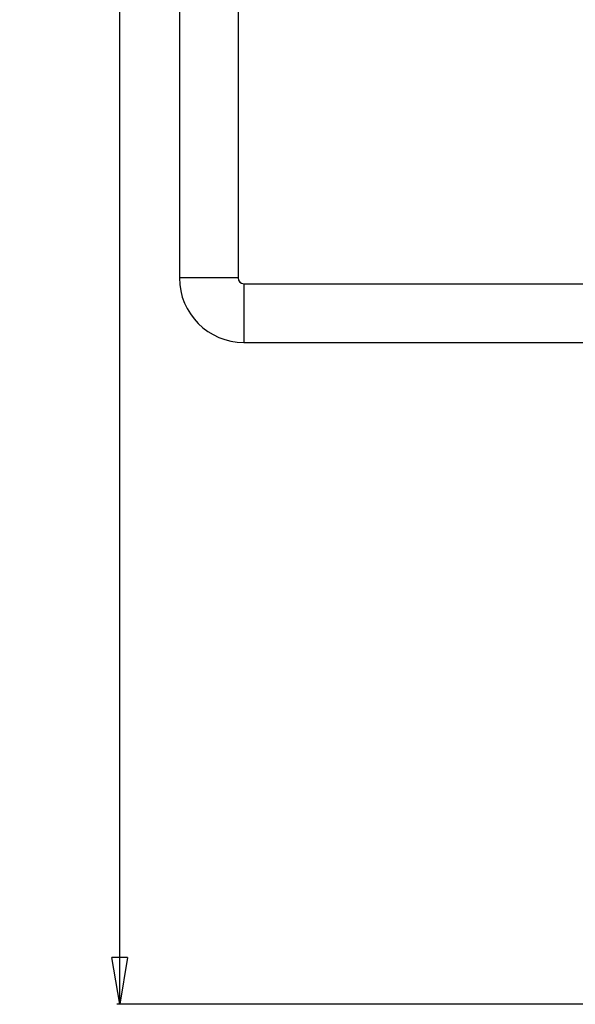
# Model space of a CAD drawing. Units: millimetres. Extents: x 281 to 6318, y 87 to 1607.
# Drawn here: x 2851 to 2899, y 571 to 655 of the extents above; entities that cross this region are included whole.
import ezdxf

# ---------------------------------------------------------------- set-up
doc = ezdxf.new("R2010")
doc.units = ezdxf.units.MM
doc.layers.add('DIM', color=3, linetype='Continuous')
doc.dimstyles.new('副本 DIM', dxfattribs={"dimtxt": 6, "dimasz": 4, "dimexe": 0.25, "dimexo": 0.5, "dimtad": 0, "dimzin": 1, "dimtxsty": 'Standard', "dimblk": 'CLOSED', "dimcen": 2.5, "dimadec": 0, "dimazin": 0, "dimtfac": 1, "dimtofl": 0, "dimtmove": 0, "dimatfit": 3, "dimfxl": 0, "dimarcsym": 0})

# ---------------------------------------------------------------- blocks, each defined once
blk = doc.blocks.new('_Closed')
at = {"color": 0, "linetype": 'ByBlock', "lineweight": -2}
for p, q in [((-1, 0.167), (0, 0)), ((-1, 0.167), (-1, -0.167)), ((0, 0), (-1, -0.167)), ((0, 0), (-1, 0))]:
    blk.add_line(p, q, dxfattribs=at)
blk = doc.blocks.new('*D38')
at = {"layer": 'Defpoints', "color": 0}
for p in [(2910.267, 1070.956), (2859.842, 570.956), (2910.267, 570.956)]:
    blk.add_point(p, dxfattribs=at)
at = {"layer": 'DIM', "color": 0, "lineweight": -2}
for p, q in [((2909.767, 1070.956), (2859.592, 1070.956)), ((2859.842, 1066.956), (2859.842, 851.987)), ((2859.842, 574.956), (2859.842, 789.925)), ((2909.767, 570.956), (2859.592, 570.956))]:
    blk.add_line(p, q, dxfattribs=at)
at = {"layer": 'DIM', "color": 0, "lineweight": -2, "xscale": 4, "yscale": 4, "zscale": 4}
for p, rotation in [((2859.842, 1070.956), 90), ((2859.842, 570.956), 270)]:
    blk.add_blockref('_Closed', p, dxfattribs=dict(at, rotation=rotation))
at = {"layer": 'DIM', "color": 0, "insert": (2859.842, 820.956), "char_height": 6, "attachment_point": 5, "rotation": 90}
blk.add_mtext('{\\H1.6667x;500,00\\H0.7x;\\S-0.1^ -0.3;}', dxfattribs=at)

msp = doc.modelspace()

# ---------------------------------------------------------------- linework, layer by layer
at = {"color": 7, "linetype": 'Continuous'}
for p, q in [((2864.928, 656.856), (2864.928, 632.856)), ((2869.928, 656.856), (2869.928, 632.856)), ((2869.928, 632.856), (2864.928, 632.856)), ((2870.428, 632.356), (2870.428, 627.356)), ((2870.428, 632.356), (2952.128, 632.356)), ((2870.428, 627.356), (2952.428, 627.356))]:
    msp.add_line(p, q, dxfattribs=at)
for radius in [5.5, 0.5]:
    msp.add_arc((2870.428, 632.856), radius, 180, 270, dxfattribs=at)

# ---------------------------------------------------------------- dimensions: what is measured, and where the dimension line sits
at = {"layer": 'DIM'}
dim = msp.add_linear_dim(base=(2859.842, 570.956), p1=(2910.267, 1070.956), p2=(2910.267, 570.956), angle=90, text='{\\H1.6667x;<>\\H0.7x;\\S-0.1^ -0.3;}', dimstyle='副本 DIM', dxfattribs=at)
dim.commit()
dim.dimension.update_dxf_attribs({"geometry": '*D38', "text_midpoint": (2859.842, 820.956)})

doc.saveas('drawing.dxf')
